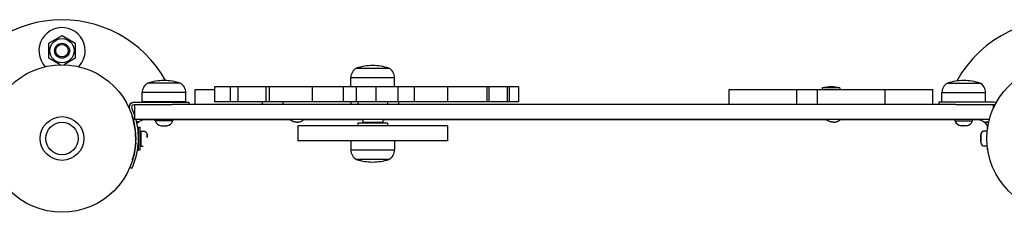
# Model space of a CAD drawing. Units: millimetres. Extents: x 839 to 7773, y -2546 to 1428.
# Drawn here: x 3072 to 3861, y -218 to -64 of the extents above; entities that cross this region are included whole.
import ezdxf

# ---------------------------------------------------------------- set-up
doc = ezdxf.new("R2010")
doc.units = ezdxf.units.MM

# ---------------------------------------------------------------- blocks, each defined once
blk = doc.blocks.new('МК-12')
for p, q in [((682.32, 476.25), (692.82, 482.31)), ((692.82, 482.31), (703.32, 476.25)), ((682.32, 464.13), (682.32, 476.25)), ((703.32, 476.25), (703.32, 464.13)), ((691.24, 458.98), (682.32, 464.13)), ((703.32, 464.13), (694.4, 458.98)), ((928.72, 456.26), (954.72, 456.26)), ((928.72, 456.26), (932.83, 456.26)), ((932.83, 456.26), (954.72, 456.26)), ((761.51, 444.26), (761.52, 444.26)), ((761.51, 444.26), (761.52, 444.26)), ((787.52, 444.26), (761.52, 444.26)), ((774.52, 444.26), (761.52, 444.26)), ((787.52, 444.26), (774.52, 444.26)), ((924.22, 441.26), (924.22, 448.76)), ((924.22, 448.76), (959.22, 448.76)), ((924.22, 448.76), (929.76, 448.76)), ((929.76, 448.76), (959.22, 448.76)), ((959.22, 441.26), (959.22, 448.76)), ((1402.32, 444.26), (1402.3, 444.26)), ((1402.32, 444.26), (1402.3, 444.26)), ((1402.32, 444.26), (1415.32, 444.26)), ((1402.32, 444.26), (1428.32, 444.26)), ((1415.32, 444.26), (1428.32, 444.26)), ((757.01, 429.26), (757.01, 436.76)), ((757.01, 436.76), (757.02, 436.76)), ((757.01, 436.76), (757.02, 436.76)), ((757.02, 429.26), (757.02, 436.76)), ((792.02, 436.76), (757.02, 436.76)), ((774.52, 436.76), (757.02, 436.76)), ((792.02, 436.76), (774.52, 436.76)), ((792.02, 429.26), (792.02, 436.76)), ((799.4, 427.26), (799.4, 439.26)), ((799.4, 439.26), (799.93, 439.26)), ((799.93, 439.26), (815.02, 439.26)), ((815.02, 441.26), (815.02, 429.26)), ((815.1, 441.26), (815.02, 441.26)), ((815.1, 441.26), (815.1, 429.26)), ((827.47, 441.26), (815.1, 441.26)), ((827.6, 441.26), (827.47, 441.26)), ((827.6, 441.26), (827.6, 429.26)), ((827.69, 441.26), (827.6, 441.26)), ((830.04, 441.26), (827.69, 441.26)), ((833.69, 441.26), (830.04, 441.26)), ((833.69, 441.26), (833.69, 429.26)), ((839.17, 441.26), (833.69, 441.26)), ((856.23, 441.26), (839.17, 441.26)), ((856.23, 441.26), (856.23, 429.26)), ((858.7, 441.26), (856.23, 441.26)), ((858.82, 441.26), (858.7, 441.26)), ((858.92, 441.26), (858.82, 441.26)), ((858.82, 441.26), (858.82, 429.26)), ((893.36, 441.26), (858.92, 441.26)), ((918.08, 441.26), (893.36, 441.26)), ((893.36, 441.26), (893.36, 429.26)), ((918.2, 441.26), (918.08, 441.26)), ((918.2, 441.26), (918.2, 429.26)), ((918.32, 441.26), (918.2, 441.26)), ((928.37, 441.26), (918.32, 441.26)), ((943.82, 441.26), (928.37, 441.26)), ((928.37, 441.26), (928.37, 429.26)), ((944.23, 441.26), (943.82, 441.26)), ((944.23, 441.26), (944.23, 429.26)), ((944.63, 441.26), (944.23, 441.26)), ((961.87, 441.26), (944.63, 441.26)), ((974.76, 441.26), (961.87, 441.26)), ((961.87, 441.26), (961.87, 429.26)), ((974.91, 441.26), (974.76, 441.26)), ((975.04, 441.26), (974.91, 441.26)), ((974.91, 441.26), (974.91, 429.26)), ((1001.56, 441.26), (975.04, 441.26)), ((1001.56, 441.26), (1001.56, 429.26)), ((1033.22, 441.26), (1001.56, 441.26)), ((1033.3, 441.26), (1033.22, 441.26)), ((1033.3, 441.26), (1033.3, 429.26)), ((1033.38, 441.26), (1033.3, 441.26)), ((1034.72, 441.26), (1033.38, 441.26)), ((1044.78, 441.26), (1034.72, 441.26)), ((1034.72, 441.26), (1034.72, 429.26)), ((1049.59, 441.26), (1044.78, 441.26)), ((1051.09, 441.26), (1049.59, 441.26)), ((1049.59, 441.26), (1049.59, 429.26)), ((1058.63, 441.26), (1051.09, 441.26)), ((1051.09, 441.26), (1051.09, 429.26)), ((1058.65, 441.26), (1058.63, 441.26)), ((1058.63, 441.26), (1058.63, 429.26)), ((1058.65, 441.26), (1058.65, 429.26)), ((1227.41, 427.26), (1227.41, 439.26)), ((1227.41, 439.26), (1227.95, 439.26)), ((1227.95, 439.26), (1249.79, 439.26)), ((1249.79, 439.26), (1264.79, 439.26)), ((1264.79, 439.26), (1281.44, 439.26)), ((1281.44, 427.26), (1281.44, 439.26)), ((1281.44, 439.26), (1298.08, 439.26)), ((1298.08, 427.26), (1298.08, 439.26)), ((1298.08, 439.26), (1308.22, 439.26)), ((1301.92, 440.41), (1301.92, 439.26)), ((1315.92, 440.41), (1301.92, 440.41)), ((1306.61, 441.23), (1306.81, 441.25)), ((1306.81, 441.25), (1307, 441.26)), ((1307, 441.26), (1307.19, 441.26)), ((1308.54, 441.26), (1307.77, 441.23)), ((1308.22, 439.26), (1347.21, 439.26)), ((1309.31, 441.26), (1308.54, 441.26)), ((1310.08, 441.23), (1309.31, 441.26)), ((1315.92, 440.41), (1315.92, 439.26)), ((1347.21, 439.26), (1352.4, 439.26)), ((1352.4, 439.26), (1373.06, 439.26)), ((1352.4, 427.26), (1352.4, 439.26)), ((1373.06, 439.26), (1386.84, 439.26)), ((1386.84, 439.26), (1390.56, 439.26)), ((1390.56, 427.26), (1390.56, 439.26)), ((1397.8, 429.26), (1397.8, 436.76)), ((1397.82, 436.76), (1397.8, 436.76)), ((1397.82, 436.76), (1397.8, 436.76)), ((1397.82, 429.26), (1397.82, 436.76)), ((1397.82, 436.76), (1432.82, 436.76)), ((1397.82, 436.76), (1415.32, 436.76)), ((1415.32, 436.76), (1432.82, 436.76)), ((1432.82, 429.26), (1432.82, 436.76)), ((746.56, 424.35), (747.01, 426.84)), ((747.01, 426.84), (748.84, 428.59)), ((748.84, 428.59), (750.62, 429)), ((750.62, 429), (750.61, 429)), ((750.62, 429), (774.53, 429)), ((750.92, 427), (750.62, 427)), ((750.9, 427), (750.9, 418.61)), ((750.91, 427), (750.91, 418.6)), ((750.91, 427), (750.91, 418.6)), ((750.93, 427.26), (750.92, 427.26)), ((750.92, 427.26), (750.92, 415.26)), ((750.93, 427.26), (780.93, 427.26)), ((757.01, 429.26), (757.02, 429.26)), ((792.02, 429.26), (757.02, 429.26)), ((770.51, 429), (770.51, 429.26)), ((770.52, 429), (770.52, 429.26)), ((774.53, 429), (794.52, 429)), ((778.52, 429), (778.52, 429.26)), ((1408.93, 427.26), (780.93, 427.26)), ((794.52, 429), (794.52, 427.26)), ((815.1, 429.26), (815.02, 429.26)), ((827.47, 429.26), (815.1, 429.26)), ((827.6, 429.26), (827.47, 429.26)), ((827.69, 429.26), (827.6, 429.26)), ((830.04, 429.26), (827.69, 429.26)), ((833.69, 429.26), (830.04, 429.26)), ((839.17, 429.26), (833.69, 429.26)), ((856.23, 429.26), (839.17, 429.26)), ((853.43, 427.26), (853.43, 429.26)), ((858.7, 429.26), (856.23, 429.26)), ((858.82, 429.26), (858.7, 429.26)), ((858.92, 429.26), (858.82, 429.26)), ((893.36, 429.26), (858.92, 429.26)), ((870.06, 427.26), (870.06, 429.26)), ((918.08, 429.26), (893.36, 429.26)), ((918.2, 429.26), (918.08, 429.26)), ((918.32, 429.26), (918.2, 429.26)), ((928.37, 429.26), (918.32, 429.26)), ((924.39, 427.26), (924.39, 429.26)), ((943.82, 429.26), (928.37, 429.26)), ((929.72, 429.26), (929.72, 427.26)), ((944.23, 429.26), (943.82, 429.26)), ((944.63, 429.26), (944.23, 429.26)), ((961.87, 429.26), (944.63, 429.26)), ((953.72, 429.26), (953.72, 427.26)), ((974.76, 429.26), (961.87, 429.26)), ((962.55, 427.26), (962.55, 429.26)), ((974.91, 429.26), (974.76, 429.26)), ((975.04, 429.26), (974.91, 429.26)), ((1001.56, 429.26), (975.04, 429.26)), ((1033.22, 429.26), (1001.56, 429.26)), ((1033.3, 429.26), (1033.22, 429.26)), ((1033.38, 429.26), (1033.3, 429.26)), ((1034.72, 429.26), (1033.38, 429.26)), ((1044.78, 429.26), (1034.72, 429.26)), ((1049.59, 429.26), (1044.78, 429.26)), ((1051.09, 429.26), (1049.59, 429.26)), ((1058.63, 429.26), (1051.09, 429.26)), ((1058.65, 429.26), (1058.63, 429.26)), ((1395.3, 429), (1395.32, 429)), ((1395.3, 429), (1395.3, 427.26)), ((1415.32, 429), (1395.32, 429)), ((1395.32, 429), (1395.32, 427.26)), ((1397.82, 429.26), (1397.8, 429.26)), ((1397.82, 429.26), (1432.82, 429.26)), ((1408.93, 427.26), (1438.93, 427.26)), ((1411.3, 429), (1411.3, 429.26)), ((1411.32, 429), (1411.32, 429.26)), ((1439.22, 429), (1415.32, 429)), ((1419.32, 429), (1419.32, 429.26)), ((1438.93, 427.26), (1438.93, 424.01)), ((1438.93, 427), (1439.22, 427)), ((748.72, 424.02), (750.92, 418.55)), ((749.92, 415.09), (749.14, 417.59)), ((751.71, 405.89), (749.92, 415.09)), ((750.31, 413.25), (750.39, 413.25)), ((750.93, 415.26), (750.92, 415.26)), ((780.93, 415.26), (750.93, 415.26)), ((751.94, 415.26), (753.72, 405.89)), ((752.46, 413.26), (752.76, 413.26)), ((752.76, 413.26), (752.77, 412.09)), ((752.77, 412.09), (752.76, 413.26)), ((754.19, 413.26), (752.76, 413.26)), ((767.51, 415), (759.82, 415)), ((767.51, 414.11), (767.51, 415.26)), ((767.51, 414.11), (767.52, 414.11)), ((767.52, 414.11), (767.52, 415.26)), ((781.26, 414.11), (767.52, 414.11)), ((1408.93, 415.26), (780.93, 415.26)), ((781.52, 414.11), (781.26, 414.11)), ((781.52, 414.11), (781.52, 415.26)), ((875.55, 415), (781.52, 415)), ((875.82, 414.76), (875.88, 414.76)), ((877.4, 413.8), (875.88, 414.76)), ((879.11, 413.25), (877.4, 413.8)), ((880.91, 413.12), (879.11, 413.25)), ((881.72, 410.26), (881.72, 398.26)), ((1001.72, 410.26), (881.72, 410.26)), ((885.93, 414.76), (886, 414.76)), ((933.72, 415), (886.26, 415)), ((953.72, 412.26), (929.72, 412.26)), ((929.72, 412.26), (929.72, 410.26)), ((933.72, 415.26), (933.72, 412.76)), ((933.72, 412.76), (934.22, 412.26)), ((949.72, 412.76), (933.72, 412.76)), ((949.72, 412.76), (949.22, 412.26)), ((949.72, 415.26), (949.72, 412.76)), ((1305.47, 415), (949.72, 415)), ((953.72, 412.26), (953.72, 410.26)), ((1001.72, 410.26), (1001.72, 398.26)), ((1305.73, 414.76), (1305.8, 414.76)), ((1307.32, 413.8), (1305.8, 414.76)), ((1309.03, 413.25), (1307.32, 413.8)), ((1310.82, 413.12), (1309.03, 413.25)), ((1315.85, 414.76), (1315.91, 414.76)), ((1408.3, 415), (1316.18, 415)), ((1408.3, 414.11), (1408.3, 415.26)), ((1408.32, 414.11), (1408.3, 414.11)), ((1408.32, 414.11), (1408.32, 415.26)), ((1408.32, 414.11), (1408.59, 414.11)), ((1408.59, 414.11), (1422.32, 414.11)), ((1435.83, 415.26), (1408.93, 415.26)), ((1422.32, 414.11), (1422.32, 415.26)), ((1425.82, 415), (1422.32, 415)), ((1431.82, 413), (1432.82, 413)), ((1432.15, 412.74), (1432.77, 412.74)), ((1435.22, 412.75), (1432.77, 412.74)), ((1432.77, 412.19), (1432.77, 412.74)), ((1432.77, 412.74), (1432.77, 412.19)), ((1435.27, 413), (1432.82, 413)), ((1432.82, 412.74), (1432.82, 413)), ((1432.82, 413), (1432.82, 412.74)), ((751.92, 396.52), (751.71, 405.89)), ((751.94, 403), (751.74, 403)), ((751.93, 403), (751.74, 403)), ((753.72, 405.89), (753.91, 396.35)), ((753.89, 409), (753.89, 403.91)), ((753.89, 409), (755.49, 409)), ((753.91, 408.99), (753.91, 409)), ((753.91, 409), (753.91, 408.21)), ((753.91, 409), (755.51, 409)), ((753.91, 407.94), (753.91, 408.99)), ((753.91, 408.21), (753.91, 405.85)), ((753.91, 403.66), (753.91, 407.94)), ((753.91, 405.85), (753.91, 403.68)), ((755.91, 403), (755.51, 403)), ((755.89, 403), (755.51, 403)), ((755.89, 406), (757.89, 406)), ((755.89, 406), (755.89, 403)), ((755.91, 406), (757.91, 406)), ((755.91, 405.24), (755.91, 406)), ((755.91, 406), (755.91, 405.22)), ((755.91, 401.64), (755.91, 405.24)), ((755.91, 405.22), (755.91, 403)), ((755.91, 403), (755.91, 402.23)), ((772.34, 410.11), (772.32, 410.11)), ((772.34, 410.11), (772.8, 410.11)), ((772.8, 410.11), (773.13, 410.11)), ((773.13, 410.11), (774.82, 410.11)), ((774.82, 410.11), (775.29, 410.11)), ((775.29, 410.11), (776.55, 410.11)), ((776.55, 410.11), (776.68, 410.11)), ((776.68, 410.11), (776.71, 410.11)), ((1413.12, 410.11), (1413.14, 410.11)), ((1413.17, 410.11), (1413.14, 410.11)), ((1413.3, 410.11), (1413.17, 410.11)), ((1414.56, 410.11), (1413.3, 410.11)), ((1415.02, 410.11), (1414.56, 410.11)), ((1416.71, 410.11), (1415.02, 410.11)), ((1417.05, 410.11), (1416.71, 410.11)), ((1417.5, 410.11), (1417.05, 410.11)), ((1428.94, 400.82), (1428.94, 403)), ((1431.94, 406), (1431.92, 406)), ((1433.94, 406), (1431.94, 406)), ((1433.94, 403.71), (1433.94, 406)), ((1434.32, 408.96), (1434.32, 409)), ((1434.32, 409), (1434.32, 408.21)), ((1434.51, 409), (1434.32, 409)), ((1434.32, 407.67), (1434.32, 408.96)), ((1434.32, 408.21), (1434.32, 407.67)), ((1434.34, 407.79), (1434.34, 409)), ((1434.51, 409), (1434.34, 409)), ((751.92, 396.52), (750.53, 387.25)), ((751.94, 397), (751.74, 397)), ((751.93, 397), (751.74, 397)), ((753.91, 396.35), (753.86, 395.61)), ((753.89, 396.09), (753.89, 391)), ((753.91, 394.15), (753.91, 396.34)), ((753.91, 396.32), (753.91, 392.06)), ((755.91, 397), (755.51, 397)), ((755.89, 397), (755.51, 397)), ((755.89, 397), (755.89, 394)), ((755.91, 402.23), (755.91, 400.82)), ((755.91, 401.45), (755.91, 401.64)), ((755.91, 397.12), (755.91, 401.45)), ((755.91, 400.82), (755.91, 398.54)), ((755.91, 398.54), (755.91, 397.11)), ((755.91, 394.78), (755.91, 397.12)), ((755.91, 397.11), (755.91, 397)), ((755.91, 397), (755.91, 394.3)), ((755.91, 394), (755.91, 394.78)), ((1001.72, 398.26), (881.72, 398.26)), ((924.22, 398.26), (924.22, 390.76)), ((959.22, 398.26), (959.22, 390.76)), ((1428.92, 402.24), (1428.92, 401.61)), ((1428.92, 400.63), (1428.92, 402.24)), ((1428.92, 401.61), (1428.92, 399.37)), ((1428.92, 400.63), (1428.92, 400.63)), ((1428.92, 398.39), (1428.92, 400.63)), ((1428.92, 399.37), (1428.92, 397.76)), ((1428.92, 397.76), (1428.92, 398.39)), ((1428.92, 398.39), (1428.92, 398.39)), ((1428.94, 397), (1428.94, 400.82)), ((1433.94, 394), (1433.94, 396.29)), ((750.53, 387.25), (749.14, 382.43)), ((753.89, 391), (755.49, 391)), ((753.91, 391.79), (753.91, 394.15)), ((753.91, 392.06), (753.91, 391.01)), ((753.91, 391), (753.91, 391.79)), ((753.91, 391.01), (753.91, 391)), ((753.91, 391), (755.51, 391)), ((755.89, 394), (757.89, 394)), ((755.91, 394.3), (755.91, 394)), ((755.91, 394), (757.91, 394)), ((959.22, 390.76), (924.22, 390.76)), ((959.22, 390.76), (924.22, 390.76)), ((1431.94, 394), (1431.92, 394)), ((1433.94, 394), (1431.94, 394)), ((1434.32, 391.79), (1434.32, 392.33)), ((1434.32, 392.33), (1434.32, 391.04)), ((1434.32, 391), (1434.32, 391.79)), ((1434.32, 391.04), (1434.32, 391)), ((1434.34, 391), (1434.32, 391)), ((1434.34, 391), (1434.34, 392.21)), ((1434.51, 391), (1434.34, 391)), ((954.72, 383.26), (928.72, 383.26)), ((931.46, 383.26), (928.72, 383.26)), ((954.72, 383.26), (931.46, 383.26)), ((748.69, 375.95), (747.03, 376.72)), ((748.7, 375.95), (747.04, 376.73))]:
    blk.add_line(p, q)
for centre, radius in [((692.82, 470.19), 9.71), ((692.82, 470.19), 6), ((692.82, 470.19), 5), ((692.82, 400), 59), ((1492.82, 400), 59), ((692.82, 400), 17.5), ((692.82, 400), 17.5), ((692.82, 400), 13), ((692.82, 400), 13)]:
    blk.add_circle(centre, radius)
for centre, radius, start, end in [((692.82, 400), 95, 29.19466, 159.42451), ((1492.82, 400), 95, 9.69599, 151.05698), ((692.82, 470.19), 18.5, 0, 223.50213), ((692.82, 470.19), 18.5, 316.49787, 0), ((941.72, 416.94), 41.41, 90, 108.29423), ((941.72, 416.94), 41.41, 71.70577, 90), ((932.72, 448.76), 8.5, 118.07249, 180), ((950.72, 448.76), 8.5, 0, 61.92751), ((765.51, 436.76), 8.5, 118.07249, 180), ((765.52, 436.76), 8.5, 118.07249, 180), ((774.51, 404.94), 41.41, 90, 108.29423), ((774.52, 404.94), 41.41, 90, 108.29423), ((774.51, 404.94), 41.41, 89.97773, 90), ((774.52, 404.94), 41.41, 71.70577, 90), ((783.52, 436.76), 8.5, 0, 61.92751), ((1406.3, 436.76), 8.5, 118.07249, 180), ((1406.32, 436.76), 8.5, 118.07249, 180), ((1415.3, 404.94), 41.41, 90, 108.29423), ((1415.32, 404.94), 41.41, 90, 108.29423), ((1415.32, 404.94), 41.41, 71.70577, 90), ((1424.32, 436.76), 8.5, 0, 61.92751), ((877.27, 436.87), 4.39, 89.99957, 90.99366), ((877.27, 436.87), 4.39, 89.0064, 90.9936), ((879, 423.71), 17.56, 89.50315, 90.49685), ((879, 423.71), 17.56, 89.50315, 90.49685), ((880.74, 436.87), 4.39, 89.00639, 90.99361), ((880.74, 436.88), 4.39, 89.00626, 90.99374), ((1309.85, 415.61), 25.82, 97.19301, 106.13011), ((1308, 415.61), 25.82, 73.86989, 82.80699), ((750.61, 424.9), 4.1, 90, 186.95314), ((750.62, 424.9), 2.1, 90, 204.91794), ((692.82, 400), 95, 17.774, 17.94123), ((1492.82, 400), 95, 162.05877, 162.226), ((1439.21, 424.9), 2.1, 60.98191, 90), ((1439.22, 424.9), 4.1, 61.6964, 90), ((1439.22, 424.9), 2.1, 61.33538, 90), ((697.01, 400), 55, 3.12678, 17.85966), ((759.82, 405), 10, 90, 135.10834), ((773.42, 416.33), 6.31, 200.54512, 260.03488), ((773.43, 416.33), 6.31, 200.54512, 260.03488), ((775.62, 416.33), 6.31, 279.96512, 339.45488), ((692.82, 400), 95, 9.08472, 9.24595), ((880.33, 420.11), 7, 223.85992, 229.84708), ((881.48, 420.11), 7, 310.15292, 316.14008), ((1310.25, 420.11), 7, 223.85992, 229.84708), ((1311.4, 420.11), 7, 310.15292, 316.14008), ((1492.82, 400), 95, 170.75405, 170.91528), ((1414.21, 416.33), 6.31, 200.54512, 260.03488), ((1414.23, 416.33), 6.31, 200.54512, 260.03488), ((1416.41, 416.33), 6.31, 279.96512, 339.45488), ((1425.82, 405), 10, 28.25489, 90), ((759.82, 405), 10, 150.60022, 151.74511), ((1431.94, 403), 3, 90, 180), ((697.01, 400), 55, 342.14034, 356.3681), ((697.01, 400), 55, 356.3681, 356.87322), ((1431.94, 397), 3, 180, 270), ((932.72, 390.76), 8.5, 180, 241.92751), ((950.72, 390.76), 8.5, 298.07249, 0), ((941.72, 422.59), 41.41, 251.70577, 270), ((941.72, 422.59), 41.41, 270, 288.29423), ((697.01, 400), 57, 335.04441, 335.05124)]:
    blk.add_arc(centre, radius, start, end)
for centre, major_axis, ratio, start_param, end_param in [((755.51, 400), (0, -9), 0.000079, 0, 3.141593), ((760.91, 400), (0, 3), 0.000079, -1.293705, -0.050257), ((1428.92, 400), (0, -3), 0.000079, 3.19185, 4.435298), ((697.03, 400), (0, 57), 1, 4.276832, 4.635339)]:
    blk.add_ellipse(centre, major_axis=major_axis, ratio=ratio, start_param=start_param, end_param=end_param)
for points, knots in [([(1306.61, 441.23), (1306.68, 441.24), (1306.79, 441.25), (1306.98, 441.26), (1307.15, 441.27), (1307.32, 441.26), (1307.51, 441.25), (1307.66, 441.24), (1307.77, 441.23)], [0, 0, 0, 0, 1.497032, 2.753965, 4.433486, 5.43107, 6.565973, 9, 9, 9, 9]), ([(1307.77, 441.23), (1307.95, 441.24), (1308.24, 441.25), (1308.63, 441.26), (1309, 441.27), (1309.47, 441.26), (1309.86, 441.24), (1310.08, 441.23)], [0, 0, 0, 0, 1.939671, 3.021963, 4.040649, 5.694623, 8, 8, 8, 8]), ([(1311.23, 441.23), (1311.14, 441.24), (1310.99, 441.25), (1310.8, 441.26), (1310.62, 441.27), (1310.38, 441.26), (1310.19, 441.24), (1310.08, 441.23)], [0, 0, 0, 0, 1.939671, 3.021963, 4.040649, 5.694623, 8, 8, 8, 8]), ([(1310.08, 441.23), (1310.17, 441.24), (1310.32, 441.25), (1310.51, 441.26), (1310.69, 441.27), (1310.93, 441.26), (1311.12, 441.24), (1311.23, 441.23)], [0, 0, 0, 0, 1.939671, 3.021963, 4.040649, 5.694623, 8, 8, 8, 8]), ([(880.91, 413.12), (880.82, 413.12), (880.62, 413.12), (880.32, 413.12), (880.01, 413.14), (879.71, 413.17), (879.41, 413.2), (879.06, 413.26), (878.62, 413.36), (878.03, 413.53), (877.46, 413.76), (876.88, 414.06), (876.37, 414.37), (876.03, 414.64), (875.88, 414.76)], [0, 0, 0, 0, 0.710385, 1.686277, 2.453184, 3.283665, 4.206346, 4.983912, 6.21447, 8.013541, 10.02624, 11.349292, 13.413413, 15, 15, 15, 15]), ([(880.91, 413.12), (880.99, 413.12), (881.19, 413.12), (881.49, 413.12), (881.8, 413.14), (882.1, 413.17), (882.4, 413.2), (882.75, 413.26), (883.2, 413.36), (883.78, 413.53), (884.35, 413.76), (884.93, 414.06), (885.44, 414.37), (885.79, 414.64), (885.93, 414.76)], [0, 0, 0, 0, 0.710385, 1.686277, 2.453184, 3.283665, 4.206346, 4.983912, 6.21447, 8.013541, 10.02624, 11.349292, 13.413413, 15, 15, 15, 15]), ([(1310.82, 413.12), (1310.74, 413.12), (1310.54, 413.12), (1310.24, 413.12), (1309.93, 413.14), (1309.63, 413.17), (1309.33, 413.2), (1308.98, 413.26), (1308.53, 413.36), (1307.95, 413.53), (1307.38, 413.76), (1306.8, 414.06), (1306.29, 414.37), (1305.94, 414.64), (1305.8, 414.76)], [0, 0, 0, 0, 0.710385, 1.686277, 2.453184, 3.283665, 4.206346, 4.983912, 6.21447, 8.013541, 10.02624, 11.349292, 13.413413, 15, 15, 15, 15]), ([(1310.82, 413.12), (1310.91, 413.12), (1311.11, 413.12), (1311.41, 413.12), (1311.72, 413.14), (1312.02, 413.17), (1312.32, 413.2), (1312.67, 413.26), (1313.12, 413.36), (1313.7, 413.53), (1314.27, 413.76), (1314.85, 414.06), (1315.36, 414.37), (1315.7, 414.64), (1315.85, 414.76)], [0, 0, 0, 0, 0.710385, 1.686277, 2.453184, 3.283665, 4.206346, 4.983912, 6.21447, 8.013541, 10.02624, 11.349292, 13.413413, 15, 15, 15, 15]), ([(757.91, 406), (758.02, 406), (758.14, 405.99), (758.38, 405.97), (758.5, 405.94), (758.75, 405.88), (758.87, 405.84), (759.1, 405.75), (759.22, 405.7), (759.44, 405.58), (759.55, 405.52), (759.75, 405.37), (759.85, 405.29), (760.03, 405.12), (760.12, 405.03), (760.28, 404.84), (760.36, 404.74), (760.49, 404.53), (760.56, 404.42), (760.66, 404.19), (760.71, 404.07), (760.79, 403.83), (760.82, 403.71), (760.87, 403.47), (760.89, 403.34), (760.9, 403.19), (760.9, 403.17), (760.9, 403.14), (760.9, 403.13), (760.91, 403.11), (760.91, 403.1), (760.91, 403.09), (760.91, 403.08), (760.91, 403.06), (760.91, 403.06), (760.91, 403.04), (760.91, 403.04), (760.91, 403.03), (760.91, 403.02), (760.91, 403.02), (760.91, 403.01), (760.91, 403.01), (760.91, 403.01), (760.91, 403.01), (760.91, 403.01), (760.91, 403), (760.91, 403.01), (760.91, 403), (760.91, 403), (760.91, 403), (760.91, 403), (760.91, 403), (760.91, 403), (760.91, 403), (760.91, 402.99), (760.91, 402.99), (760.91, 402.99), (760.91, 402.98), (760.91, 402.97), (760.91, 402.94), (760.91, 402.91), (760.91, 402.84), (760.91, 402.8), (760.91, 402.7), (760.91, 402.64), (760.91, 402.51), (760.91, 402.44), (760.91, 402.28), (760.91, 402.2), (760.91, 402.02), (760.91, 401.93), (760.91, 401.73), (760.91, 401.62), (760.91, 401.41), (760.91, 401.29), (760.91, 401.06), (760.91, 400.94), (760.91, 400.82)], [0, 0, 0, 0, 1.002808, 1.002808, 2.088171, 2.088171, 3.173714, 3.173714, 4.259258, 4.259258, 5.344801, 5.344801, 6.430345, 6.430345, 7.515888, 7.515888, 8.601432, 8.601432, 9.686975, 9.686975, 10.772519, 10.772519, 11.858063, 11.858063, 12.942048, 12.942048, 13.157429, 13.157429, 13.22122, 13.22122, 13.28501, 13.28501, 13.348801, 13.348801, 13.412591, 13.412591, 13.476382, 13.476382, 13.537336, 13.537336, 13.598291, 13.598291, 13.659246, 13.659246, 13.720201, 13.720201, 13.781156, 13.781156, 13.837334, 13.837334, 13.893512, 13.893512, 13.99259, 13.99259, 14.120779, 14.120779, 14.377157, 14.377157, 14.889912, 14.889912, 15.915423, 15.915423, 17.001286, 17.001286, 18.087051, 18.087051, 19.172765, 19.172765, 20.258449, 20.258449, 21.344114, 21.344114, 22.429766, 22.429766, 23.51541, 23.51541, 24.605202, 24.605202, 24.605202, 24.605202]), ([(772.8, 410.11), (772.81, 410.12), (772.83, 410.12), (772.86, 410.13), (772.87, 410.14)], [0, 0, 0, 0, 2.701185, 5, 5, 5, 5]), ([(774.82, 410.11), (774.87, 410.12), (774.96, 410.12), (775.05, 410.13), (775.09, 410.14)], [0, 0, 0, 0, 2.701185, 5, 5, 5, 5]), ([(775.29, 410.11), (775.25, 410.12), (775.19, 410.12), (775.12, 410.13), (775.09, 410.14)], [0, 0, 0, 0, 2.701185, 5, 5, 5, 5]), ([(1414.56, 410.11), (1414.59, 410.12), (1414.66, 410.12), (1414.73, 410.13), (1414.76, 410.14)], [0, 0, 0, 0, 2.701185, 5, 5, 5, 5]), ([(1415.02, 410.11), (1414.98, 410.12), (1414.89, 410.12), (1414.8, 410.13), (1414.76, 410.14)], [0, 0, 0, 0, 2.701185, 5, 5, 5, 5]), ([(1417.05, 410.11), (1417.03, 410.12), (1417.01, 410.12), (1416.99, 410.13), (1416.98, 410.14)], [0, 0, 0, 0, 2.701185, 5, 5, 5, 5]), ([(1431.92, 406), (1431.8, 406), (1431.69, 405.99), (1431.45, 405.97), (1431.32, 405.94), (1431.08, 405.88), (1430.96, 405.84), (1430.73, 405.75), (1430.61, 405.7), (1430.39, 405.58), (1430.28, 405.52), (1430.08, 405.37), (1429.98, 405.29), (1429.8, 405.12), (1429.71, 405.03), (1429.55, 404.84), (1429.47, 404.74), (1429.34, 404.53), (1429.27, 404.42), (1429.16, 404.19), (1429.12, 404.07), (1429.04, 403.83), (1429, 403.71), (1428.95, 403.47), (1428.94, 403.34), (1428.93, 403.19), (1428.93, 403.17), (1428.92, 403.14), (1428.92, 403.13), (1428.92, 403.11), (1428.92, 403.1), (1428.92, 403.09), (1428.92, 403.08), (1428.92, 403.06), (1428.92, 403.06), (1428.92, 403.04), (1428.92, 403.04), (1428.92, 403.03), (1428.92, 403.02), (1428.92, 403.02), (1428.92, 403.01), (1428.92, 403.01), (1428.92, 403.01), (1428.92, 403.01), (1428.92, 403.01), (1428.92, 403), (1428.92, 403.01), (1428.92, 403), (1428.92, 403), (1428.92, 403), (1428.92, 403), (1428.92, 403), (1428.92, 403), (1428.92, 403), (1428.92, 402.99), (1428.92, 402.99), (1428.92, 402.99), (1428.92, 402.98), (1428.92, 402.97), (1428.92, 402.94), (1428.92, 402.91), (1428.92, 402.84), (1428.92, 402.8), (1428.92, 402.7), (1428.92, 402.64), (1428.92, 402.51), (1428.92, 402.44), (1428.92, 402.28), (1428.92, 402.2), (1428.92, 402.02), (1428.92, 401.93), (1428.92, 401.73), (1428.92, 401.62), (1428.92, 401.41), (1428.92, 401.29), (1428.92, 401.06), (1428.92, 400.94), (1428.92, 400.82)], [0, 0, 0, 0, 1.002808, 1.002808, 2.088171, 2.088171, 3.173714, 3.173714, 4.259258, 4.259258, 5.344801, 5.344801, 6.430345, 6.430345, 7.515888, 7.515888, 8.601432, 8.601432, 9.686975, 9.686975, 10.772519, 10.772519, 11.858063, 11.858063, 12.942048, 12.942048, 13.157429, 13.157429, 13.22122, 13.22122, 13.28501, 13.28501, 13.348801, 13.348801, 13.412591, 13.412591, 13.476382, 13.476382, 13.537336, 13.537336, 13.598291, 13.598291, 13.659246, 13.659246, 13.720201, 13.720201, 13.781156, 13.781156, 13.837334, 13.837334, 13.893512, 13.893512, 13.99259, 13.99259, 14.120779, 14.120779, 14.377157, 14.377157, 14.889912, 14.889912, 15.915423, 15.915423, 17.001286, 17.001286, 18.087051, 18.087051, 19.172765, 19.172765, 20.258449, 20.258449, 21.344114, 21.344114, 22.429766, 22.429766, 23.51541, 23.51541, 24.605202, 24.605202, 24.605202, 24.605202])]:
    blk.add_open_spline(points, degree=3, knots=knots)
for points in [[(772.87, 410.14), (772.96, 410.13), (773.04, 410.12), (773.13, 410.11)], [(776.75, 410.14), (776.68, 410.13), (776.61, 410.12), (776.55, 410.11)], [(776.75, 410.14), (776.72, 410.13), (776.7, 410.12), (776.68, 410.11)], [(1413.1, 410.14), (1413.12, 410.13), (1413.14, 410.12), (1413.17, 410.11)], [(1413.1, 410.14), (1413.17, 410.13), (1413.23, 410.12), (1413.3, 410.11)], [(1416.98, 410.14), (1416.89, 410.13), (1416.8, 410.12), (1416.71, 410.11)]]:
    blk.add_open_spline(points, degree=3)

msp = doc.modelspace()

# ---------------------------------------------------------------- block references
msp.add_blockref('МК-12', (2413.38, -558.8))

doc.saveas('drawing.dxf')
